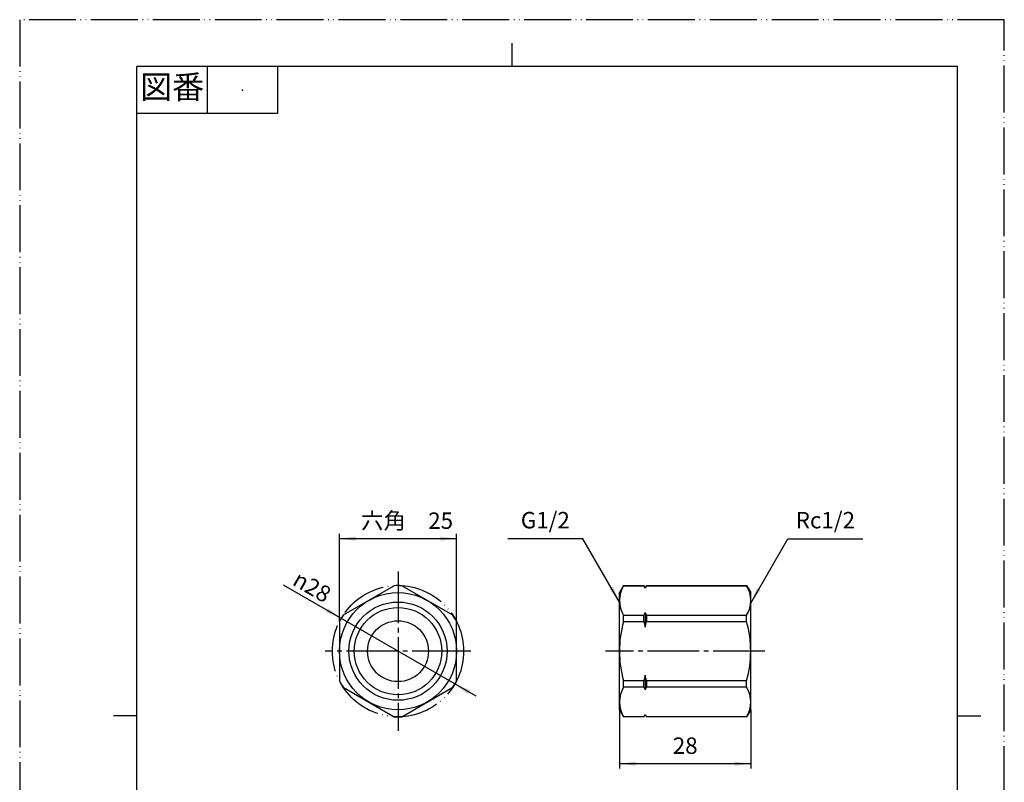
# Model space of a CAD drawing. Units: millimetres. Extents: x 0 to 210, y 0 to 297.
# Drawn here: x 0 to 210, y 134 to 297 of the extents above; entities that cross this region are included whole.
import ezdxf

# ---------------------------------------------------------------- set-up
doc = ezdxf.new("R2010")
doc.units = ezdxf.units.MM
doc.linetypes.add('DASH_CENTER', pattern=[14, 11, -1, 1, -1])
doc.linetypes.add('PHANTOM', pattern=[13, 10, -1, 0, -1, 0, -1])
for name, color, linetype in [('1', 7, 'Continuous'), ('SYBOUTLINE', 7, 'Continuous'), ('SYBTHREAD', 7, 'Continuous')]:
    doc.layers.add(name, color=color, linetype=linetype)
doc.styles.add('CONVERTER_11', font='MS Mincho.ttf', dxfattribs={"width": 0.89})
doc.styles.add('CONVERTER_12', font='txt.shx', dxfattribs={"width": 0.9})
doc.dimstyles.new('ME10_DIM_10', dxfattribs={"dimtxt": 3.5, "dimasz": 3.5, "dimexe": 1, "dimexo": 0, "dimgap": 1, "dimtad": 1, "dimdsep": 46, "dimtxsty": 'CONVERTER_11', "dimsah": 1, "dimcen": 0.09, "dimclrd": 2, "dimclre": 2, "dimclrt": 7, "dimadec": 0, "dimazin": 0, "dimtfac": 1, "dimtdec": 4, "dimtix": 1, "dimtmove": 0, "dimatfit": 3, "dimfxl": 1, "dimtolj": 1, "dimtzin": 0, "dimarcsym": 0})
doc.dimstyles.new('ME10_DIM_11', dxfattribs={"dimtxt": 3.5, "dimasz": 3.5, "dimexe": 1, "dimexo": 0, "dimgap": 1, "dimtad": 1, "dimdsep": 46, "dimtxsty": 'CONVERTER_12', "dimsah": 1, "dimcen": 0.09, "dimclrd": 2, "dimclre": 2, "dimclrt": 7, "dimadec": 0, "dimazin": 0, "dimtfac": 1, "dimtdec": 4, "dimtix": 1, "dimtmove": 0, "dimatfit": 3, "dimfxl": 1, "dimtolj": 1, "dimtzin": 0, "dimarcsym": 0})
doc.dimstyles.get("Standard").update_dxf_attribs({"dimtxt": 0.18, "dimasz": 0.18, "dimexe": 0.18, "dimexo": 0.0625, "dimgap": 0.09, "dimtad": 0, "dimtih": 1, "dimtoh": 1, "dimdec": 4, "dimzin": 0, "dimdsep": 46, "dimtxsty": 'Standard', "dimcen": 0.09, "dimadec": 0, "dimazin": 0, "dimtfac": 1, "dimtdec": 4, "dimtofl": 0, "dimtmove": 0, "dimatfit": 3, "dimfxl": 1, "dimtolj": 1, "dimtzin": 0, "dimarcsym": 0})

# ---------------------------------------------------------------- blocks, each defined once
blk = doc.blocks.new('開示A4')
at = {"layer": '1', "color": 4, "linetype": 'PHANTOM'}
for p, q in [((210, 297), (0, 297)), ((0, 297), (0, 0)), ((210, 0), (210, 297))]:
    blk.add_line(p, q, dxfattribs=at)
at = {"layer": '1', "color": 2, "linetype": 'Continuous'}
for p, q in [((105, 287), (105, 292)), ((40, 287), (40, 277)), ((55, 287), (55, 277)), ((55, 277), (25, 277)), ((25, 148.5), (20, 148.5)), ((200, 148.5), (205, 148.5))]:
    blk.add_line(p, q, dxfattribs=at)
at = {"layer": '1', "color": 7, "linetype": 'Continuous'}
for p, q in [((25, 148.5), (25, 287)), ((105, 287), (25, 287)), ((200, 287), (105, 287)), ((200, 148.5), (200, 287)), ((25, 10), (25, 148.5)), ((200, 10), (200, 148.5))]:
    blk.add_line(p, q, dxfattribs=at)
at = {"layer": '1', "color": 4}
blk.add_point((47.5, 282), dxfattribs=at)
at = {"layer": '1', "color": 2, "insert": (32.5, 282), "char_height": 5, "attachment_point": 5, "line_spacing_factor": 0.454545, "style": 'CONVERTER_11'}
blk.add_mtext('図番', dxfattribs=at)
blk = doc.blocks.new('開示A4枠')
at = {"layer": '1'}
blk.add_blockref('開示A4', (0, 0), dxfattribs=at)
blk = doc.blocks.new('JIS_B0202_4')
at = {"layer": 'SYBOUTLINE', "color": 2, "linetype": 'Continuous'}
blk.add_circle((0, 0), 9.32, dxfattribs=at)
at = {"layer": 'SYBTHREAD', "color": 7, "linetype": 'Continuous'}
blk.add_circle((0, 0), 10.48, dxfattribs=at)
blk = doc.blocks.new('*D4')
at = {"layer": '1', "color": 2, "linetype": 'Continuous'}
for p, q in [((68.19, 168.59), (68.19, 187.29)), ((93.19, 168.59), (93.19, 187.29)), ((93.19, 186.29), (68.19, 186.29))]:
    blk.add_line(p, q, dxfattribs=at)
at = {"layer": '1', "color": 2}
for points in [[(71.69, 186.75), (71.69, 185.83), (68.19, 186.29)], [(89.69, 185.83), (89.69, 186.75), (93.19, 186.29)]]:
    blk.add_solid(points, dxfattribs=at)
at = {"layer": '1', "color": 7, "insert": (72.81, 187.29), "char_height": 3.5, "attachment_point": 7, "rotation": 0.0001, "line_spacing_factor": 0.454545, "style": 'CONVERTER_11'}
blk.add_mtext('六角\u300025', dxfattribs=at)
blk = doc.blocks.new('*D5')
at = {"layer": '1', "color": 2, "linetype": 'Continuous'}
for p, q in [((127.91, 149.79), (127.91, 137.29)), ((155.91, 149.79), (155.91, 137.29)), ((155.91, 138.29), (127.91, 138.29))]:
    blk.add_line(p, q, dxfattribs=at)
at = {"layer": '1', "color": 2}
for points in [[(131.41, 138.75), (131.41, 137.83), (127.91, 138.29)], [(152.41, 137.83), (152.41, 138.75), (155.91, 138.29)]]:
    blk.add_solid(points, dxfattribs=at)
at = {"layer": '1', "color": 7, "insert": (139.29, 139.29), "char_height": 3.5, "attachment_point": 7, "rotation": 0.0001, "line_spacing_factor": 0.60024, "style": 'CONVERTER_12'}
blk.add_mtext('28', dxfattribs=at)
blk = doc.blocks.new('*D6')
at = {"layer": '1', "color": 2, "linetype": 'Continuous'}
blk.add_line((97.36, 152.66), (56.28, 176.38), dxfattribs=at)
at = {"layer": '1', "color": 2}
for points in [[(65.3, 170.64), (65.76, 171.44), (68.56, 169.29)], [(96.07, 153.94), (95.61, 153.14), (92.81, 155.29)]]:
    blk.add_solid(points, dxfattribs=at)
at = {"layer": '1', "color": 7, "insert": (57.93, 176.58), "char_height": 3.5, "attachment_point": 7, "rotation": 330, "line_spacing_factor": 0.60024, "style": 'CONVERTER_12'}
blk.add_mtext('\\C7;{\\Fgdt;n}\\C7;28', dxfattribs=at)

msp = doc.modelspace()

# ---------------------------------------------------------------- linework, layer by layer
at = {"color": 7, "linetype": 'Continuous'}
for p, q in [((79.897, 176.266), (68.977, 169.961)), ((92.397, 169.961), (81.477, 176.266)), ((128.778, 176.288), (127.912, 174.788)), ((127.912, 162.288), (127.912, 174.788)), ((128.778, 176.266), (128.778, 176.288)), ((128.778, 176.288), (133.123, 176.288)), ((128.778, 176.266), (133.123, 176.266)), ((133.412, 175.788), (133.123, 176.288)), ((133.123, 176.288), (133.123, 176.266)), ((133.412, 175.766), (133.123, 176.266)), ((133.7, 176.288), (133.412, 175.788)), ((133.7, 176.266), (133.412, 175.766)), ((133.412, 175.788), (133.412, 175.766)), ((133.7, 176.288), (133.7, 176.266)), ((133.7, 176.288), (155.046, 176.288)), ((133.7, 176.266), (155.046, 176.266)), ((155.046, 176.288), (155.912, 174.788)), ((155.046, 176.266), (155.046, 176.288)), ((133.412, 170.564), (133.123, 169.961)), ((133.412, 170.564), (133.7, 169.961)), ((133.412, 170.564), (133.412, 167.387)), ((68.187, 168.593), (68.187, 155.983)), ((93.187, 155.983), (93.187, 168.593)), ((128.778, 168.593), (128.778, 169.961)), ((128.778, 169.961), (133.123, 169.961)), ((128.778, 168.593), (133.123, 168.593)), ((133.123, 168.593), (133.123, 169.961)), ((133.123, 168.593), (133.412, 167.387)), ((133.412, 167.387), (133.7, 168.593)), ((133.7, 169.961), (133.7, 168.593)), ((133.7, 169.961), (155.046, 169.961)), ((133.7, 168.593), (155.046, 168.593)), ((155.046, 168.593), (155.046, 169.961)), ((127.912, 149.788), (127.912, 162.288)), ((133.123, 155.983), (128.778, 155.983)), ((128.778, 154.615), (128.778, 155.983)), ((133.412, 157.189), (133.123, 155.983)), ((133.123, 154.615), (133.123, 155.983)), ((133.412, 157.189), (133.412, 154.012)), ((133.7, 155.983), (133.412, 157.189)), ((155.046, 155.983), (133.7, 155.983)), ((133.7, 155.983), (133.7, 154.615)), ((155.046, 154.615), (155.046, 155.983)), ((68.977, 154.615), (79.897, 148.31)), ((81.477, 148.31), (92.397, 154.615)), ((133.123, 154.615), (128.778, 154.615)), ((133.123, 154.615), (133.412, 154.012)), ((133.7, 154.615), (133.412, 154.012)), ((155.046, 154.615), (133.7, 154.615)), ((127.912, 149.788), (128.778, 148.288)), ((155.912, 149.788), (155.046, 148.288)), ((133.123, 148.31), (128.778, 148.31)), ((128.778, 148.288), (128.778, 148.31)), ((133.123, 148.288), (128.778, 148.288)), ((133.123, 148.31), (133.412, 148.81)), ((133.123, 148.288), (133.412, 148.788)), ((133.123, 148.31), (133.123, 148.288)), ((133.412, 148.81), (133.412, 148.788)), ((133.412, 148.81), (133.7, 148.31)), ((133.412, 148.788), (133.7, 148.288)), ((155.046, 148.31), (133.7, 148.31)), ((133.7, 148.31), (133.7, 148.288)), ((155.046, 148.288), (133.7, 148.288)), ((155.046, 148.288), (155.046, 148.31))]:
    msp.add_line(p, q, dxfattribs=at)
for radius in [12.5, 6.5]:
    msp.add_circle((80.687, 162.288), radius, dxfattribs=at)
for centre, radius, start, end in [((80.687, 162.288), 14, 86.7655, 93.2345), ((134.082, 173.113), 6.17, 149.27721, 210.72279), ((149.741, 173.113), 6.17, 329.27721, 30.72279), ((80.687, 162.288), 14, 146.7655, 153.2345), ((80.687, 162.288), 14, 26.7655, 33.2345), ((151.294, 162.288), 23.383, 164.35753, 180), ((132.529, 162.288), 23.383, 0, 15.6113), ((151.294, 162.288), 23.383, 180, 195.64247), ((132.529, 162.288), 23.383, 344.3887, 0), ((80.687, 162.288), 14, 206.7655, 213.2345), ((80.687, 162.288), 14, 326.7655, 333.2345), ((134.082, 151.463), 6.17, 149.27721, 210.72279), ((149.741, 151.463), 6.17, 329.27721, 30.72279), ((80.687, 162.288), 14, 266.7655, 273.2345)]:
    msp.add_arc(centre, radius, start, end, dxfattribs=at)
at = {"layer": '1', "color": 2, "linetype": 'DASH_CENTER'}
for p, q in [((80.687, 179.288), (80.687, 145.288)), ((94.687, 162.288), (65.187, 162.288)), ((96.187, 162.288), (94.687, 162.288)), ((158.912, 162.288), (124.912, 162.288))]:
    msp.add_line(p, q, dxfattribs=at)
at = {"layer": '1', "color": 4, "linetype": 'PHANTOM'}
msp.add_circle((80.687, 162.288), 14, dxfattribs=at)
at = {"layer": '1', "color": 2}
for points in [[(125.773, 175.547), (126.572, 176.008), (127.922, 172.747)], [(157.263, 175.826), (158.061, 175.365), (155.912, 172.564)]]:
    msp.add_solid(points, dxfattribs=at)
at = {"layer": 'SYBOUTLINE', "color": 7, "linetype": 'Continuous'}
for p, q in [((155.912, 162.288), (155.912, 174.788)), ((155.912, 149.788), (155.912, 162.288))]:
    msp.add_line(p, q, dxfattribs=at)

# ---------------------------------------------------------------- block references
for name, p in [('開示A4枠', (0, 0)), ('JIS_B0202_4', (80.687, 162.288))]:
    msp.add_blockref(name, p)
at = {"layer": '1'}
msp.add_blockref('*D6', (0, 0), dxfattribs=at)

# ---------------------------------------------------------------- texts
at = {"layer": '1', "color": 7, "char_height": 3.5, "attachment_point": 5, "line_spacing_factor": 0.720288, "style": 'CONVERTER_12'}
for s, insert in [('G1/2', (112.104, 189.788)), ('Rc1/2', (171.835, 189.788))]:
    msp.add_mtext(s, dxfattribs=dict(at, insert=insert))

# ---------------------------------------------------------------- dimensions: what is measured, and where the dimension line sits
at = {"layer": '1'}
dim = msp.add_linear_dim(base=(93.187, 186.288), p1=(68.187, 168.593), p2=(93.187, 168.593), text='六角\u300025', dimstyle='ME10_DIM_10', dxfattribs=at)
dim.commit()
dim.dimension.update_dxf_attribs({"geometry": '*D4', "text_midpoint": (80.687, 189.038), "text_rotation": 0.00014})
dim = msp.add_linear_dim(base=(155.912, 138.288), p1=(127.912, 149.788), p2=(155.912, 149.788), dimstyle='ME10_DIM_11', dxfattribs=at)
dim.commit()
dim.dimension.update_dxf_attribs({"geometry": '*D5', "text_midpoint": (141.912, 141.038), "text_rotation": 0.00014})

# ---------------------------------------------------------------- leaders
at = {"layer": '1', "color": 2, "linetype": 'Continuous', "has_arrowhead": 0}
for points in [[(127.922, 172.747), (120.104, 186.288), (104.104, 186.288)], [(155.912, 172.564), (163.835, 186.288), (179.835, 186.288)]]:
    msp.add_leader(points, dimstyle='Standard', dxfattribs=at)

doc.saveas('drawing.dxf')
